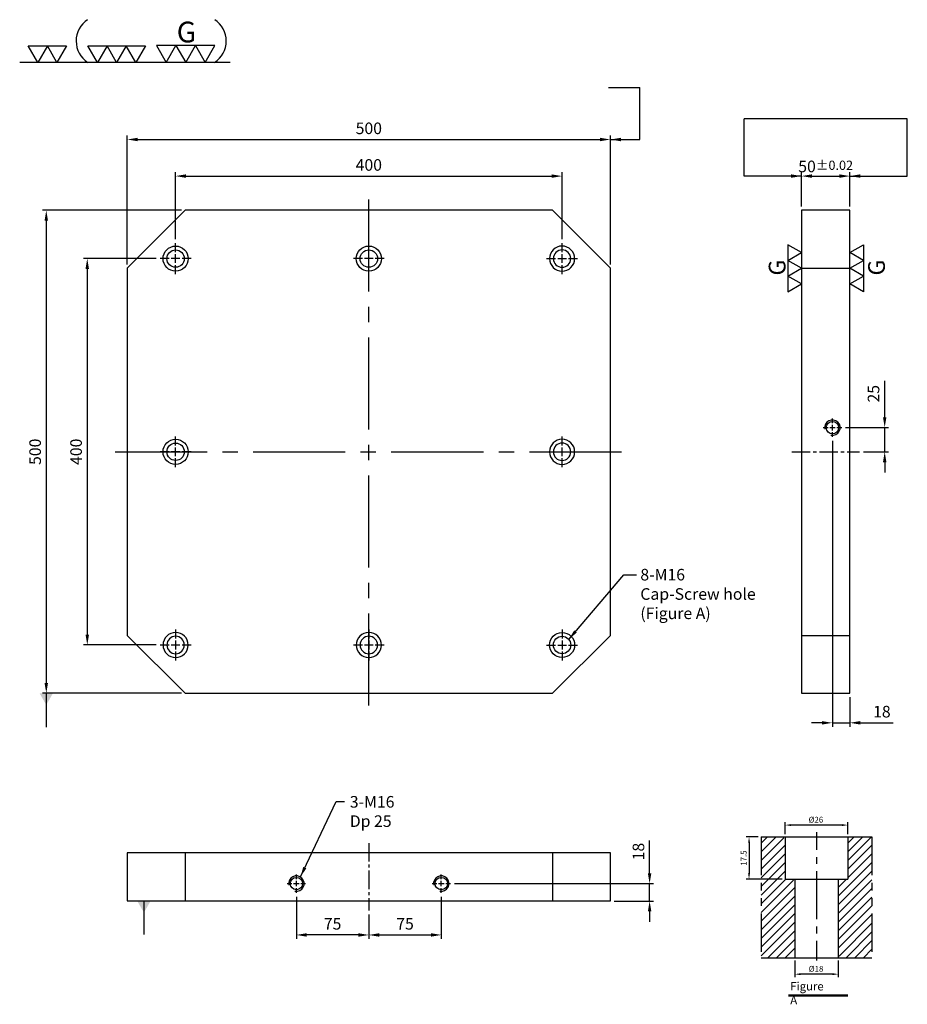
# Model space of a CAD drawing. Units: millimetres. Extents: x 9312 to 10231, y 1893 to 2912.
import ezdxf

# ---------------------------------------------------------------- set-up
doc = ezdxf.new("R2010")
doc.units = ezdxf.units.MM
for name, pattern in [('CENTER2', [28.575, 19.05, -3.175, 3.175, -3.175]), ('CL-5', [7, 5, -0.5, 1, -0.5]), ('PHANTOM2', [31.75, 15.875, -3.175, 3.175, -3.175, 3.175, -3.175])]:
    doc.linetypes.add(name, pattern=pattern)
for name, color, linetype in [('01', 4, 'Continuous'), ('CL', 1, 'CENTER2'), ('CLL', 1, 'Continuous'), ('DIM', 6, 'Continuous'), ('G', 3, 'Continuous'), ('H', 2, 'Continuous'), ('L', 30, 'PHANTOM2'), ('TXT', 3, 'Continuous'), ('W', 7, 'Continuous')]:
    doc.layers.add(name, color=color, linetype=linetype)
doc.styles.add('TXT-1', font='txt.shx', dxfattribs={"width": 0.95, "bigfont": 'chineset.shx'})
doc.styles.add('TXT-7', font='txt.shx', dxfattribs={"width": 0.8, "bigfont": 'chineset.shx'})
doc.dimstyles.new('HISO-25', dxfattribs={"dimscale": 6, "dimtxt": 2, "dimasz": 1.8, "dimexe": 0.66666, "dimexo": 0.66666, "dimgap": 0.66666, "dimtad": 0, "dimtoh": 1, "dimdsep": 46, "dimtxsty": 'TXT-7', "dimcen": 2.5, "dimclrd": 256, "dimclre": 256, "dimclrt": 3, "dimadec": 0, "dimazin": 0, "dimtfac": 0.8, "dimtmove": 0, "dimatfit": 3, "dimfxl": 0, "dimlwd": -1, "dimarcsym": 0})
doc.dimstyles.new('ISO-25', dxfattribs={"dimscale": 6, "dimtxt": 2, "dimasz": 1.8, "dimexe": 0.66666, "dimexo": 0.66666, "dimgap": 0.66666, "dimtad": 1, "dimdsep": 46, "dimtxsty": 'TXT-1', "dimcen": 2.5, "dimclrd": 256, "dimclre": 256, "dimclrt": 3, "dimadec": 0, "dimazin": 0, "dimtfac": 0.8, "dimtmove": 0, "dimatfit": 3, "dimfxl": 0, "dimlwd": -1, "dimarcsym": 0})
pattern_1 = [(45, (4022.1416, -10195.5825), (-1.7960512, 1.7960512), [])]

# ---------------------------------------------------------------- blocks, each defined once
blk = doc.blocks.new('魚眼孔-PT18-26-圓孔')
at = {"layer": '01'}
blk.add_circle((0, 0), 9, dxfattribs=at)
at = {"layer": 'CL', "ltscale": 2}
for p, q in [((0, 6.7), (0, 16)), ((-6.7, 0), (-16, 0)), ((4.5, 0), (-4.5, 0)), ((0, -4.5), (0, 4.5)), ((16, 0), (6.7, 0)), ((0, -16), (0, -6.7))]:
    blk.add_line(p, q, dxfattribs=at)
at = {"layer": 'G'}
blk.add_circle((0, 0), 13, dxfattribs=at)
blk = doc.blocks.new('*D12')
at = {"layer": 'Defpoints', "color": 0}
for p in [(5496, 9388.9), (5096, 9319.5), (5496, 9319.5)]:
    blk.add_point(p, dxfattribs=at)
at = {"layer": 'DIM', "lineweight": -2}
for p, q in [((5096, 9323.5), (5096, 9392.9)), ((5496, 9323.5), (5496, 9392.9))]:
    blk.add_line(p, q, dxfattribs=at)
at = {"layer": 'DIM'}
blk.add_line((5106.8, 9388.9), (5485.2, 9388.9), dxfattribs=at)
for points in [[(5106.8, 9390.7), (5106.8, 9387.1), (5096, 9388.9)], [(5485.2, 9390.7), (5485.2, 9387.1), (5496, 9388.9)]]:
    blk.add_solid(points, dxfattribs=at)
at = {"layer": 'DIM', "color": 3, "insert": (5296, 9398.9), "char_height": 12, "attachment_point": 5, "style": 'TXT-1'}
blk.add_mtext('400', dxfattribs=at)
blk = doc.blocks.new('*D16')
at = {"layer": 'Defpoints', "color": 0}
for p in [(5546, 9426.8), (5046, 9293.5), (5546, 9293.5)]:
    blk.add_point(p, dxfattribs=at)
at = {"layer": 'DIM', "lineweight": -2}
for p, q in [((5046, 9297.5), (5046, 9430.8)), ((5546, 9297.5), (5546, 9430.8))]:
    blk.add_line(p, q, dxfattribs=at)
at = {"layer": 'DIM'}
blk.add_line((5056.8, 9426.8), (5535.2, 9426.8), dxfattribs=at)
for points in [[(5056.8, 9428.6), (5056.8, 9425), (5046, 9426.8)], [(5535.2, 9428.6), (5535.2, 9425), (5546, 9426.8)]]:
    blk.add_solid(points, dxfattribs=at)
at = {"layer": 'DIM', "color": 3, "insert": (5296, 9436.8), "char_height": 12, "attachment_point": 5, "style": 'TXT-1'}
blk.add_mtext('500', dxfattribs=at)
blk = doc.blocks.new('*D13')
at = {"layer": 'Defpoints', "color": 0}
for p in [(5080, 9303.5), (5004.6, 8903.5), (5080, 8903.5)]:
    blk.add_point(p, dxfattribs=at)
at = {"layer": 'DIM', "lineweight": -2}
for p, q in [((5076, 9303.5), (5000.6, 9303.5)), ((5076, 8903.5), (5000.6, 8903.5))]:
    blk.add_line(p, q, dxfattribs=at)
at = {"layer": 'DIM'}
blk.add_line((5004.6, 9292.7), (5004.6, 8914.3), dxfattribs=at)
for points in [[(5002.8, 9292.7), (5006.4, 9292.7), (5004.6, 9303.5)], [(5002.8, 8914.3), (5006.4, 8914.3), (5004.6, 8903.5)]]:
    blk.add_solid(points, dxfattribs=at)
at = {"layer": 'DIM', "color": 3, "insert": (4994.6, 9103.5), "char_height": 12, "attachment_point": 5, "rotation": 90, "style": 'TXT-1'}
blk.add_mtext('400', dxfattribs=at)
blk = doc.blocks.new('*D17')
at = {"layer": 'Defpoints', "color": 0}
for p in [(5106, 9353.5), (4962.2, 8853.5), (5106, 8853.5)]:
    blk.add_point(p, dxfattribs=at)
at = {"layer": 'DIM', "lineweight": -2}
for p, q in [((5102, 9353.5), (4958.2, 9353.5)), ((5102, 8853.5), (4958.2, 8853.5))]:
    blk.add_line(p, q, dxfattribs=at)
at = {"layer": 'DIM'}
blk.add_line((4962.2, 9342.7), (4962.2, 8864.3), dxfattribs=at)
for points in [[(4960.4, 9342.7), (4964, 9342.7), (4962.2, 9353.5)], [(4960.4, 8864.3), (4964, 8864.3), (4962.2, 8853.5)]]:
    blk.add_solid(points, dxfattribs=at)
at = {"layer": 'DIM', "color": 3, "insert": (4952.2, 9103.5), "char_height": 12, "attachment_point": 5, "rotation": 90, "style": 'TXT-1'}
blk.add_mtext('500', dxfattribs=at)
blk = doc.blocks.new('*D14')
at = {"layer": 'Defpoints', "color": 0}
for p in [(5775.8, 9118.9), (5793.8, 8853.5), (5793.8, 8822.9)]:
    blk.add_point(p, dxfattribs=at)
at = {"layer": 'DIM', "lineweight": -2}
for p, q in [((5775.8, 9114.9), (5775.8, 8818.9)), ((5793.8, 8849.5), (5793.8, 8818.9))]:
    blk.add_line(p, q, dxfattribs=at)
at = {"layer": 'DIM'}
for p, q in [((5765, 8822.9), (5754.2, 8822.9)), ((5775.8, 8822.9), (5793.8, 8822.9)), ((5804.6, 8822.9), (5838.6, 8822.9))]:
    blk.add_line(p, q, dxfattribs=at)
for points in [[(5765, 8824.7), (5765, 8821.1), (5775.8, 8822.9)], [(5804.6, 8824.7), (5804.6, 8821.1), (5793.8, 8822.9)]]:
    blk.add_solid(points, dxfattribs=at)
at = {"layer": 'DIM', "color": 3, "insert": (5827, 8832.9), "char_height": 12, "attachment_point": 5, "style": 'TXT-1'}
blk.add_mtext('18', dxfattribs=at)
blk = doc.blocks.new('*D18')
at = {"layer": 'Defpoints', "color": 0}
for p in [(5785.4, 9128.5), (5829.9, 9128.5), (5803.8, 9103.5)]:
    blk.add_point(p, dxfattribs=at)
at = {"layer": 'DIM'}
for p, q in [((5829.9, 9139.3), (5829.9, 9177.1)), ((5829.9, 9103.5), (5829.9, 9128.5)), ((5829.9, 9092.7), (5829.9, 9081.9))]:
    blk.add_line(p, q, dxfattribs=at)
at = {"layer": 'DIM', "lineweight": -2}
for p, q in [((5789.4, 9128.5), (5833.9, 9128.5)), ((5807.8, 9103.5), (5833.9, 9103.5))]:
    blk.add_line(p, q, dxfattribs=at)
at = {"layer": 'DIM'}
for points in [[(5828.1, 9139.3), (5831.7, 9139.3), (5829.9, 9128.5)], [(5828.1, 9092.7), (5831.7, 9092.7), (5829.9, 9103.5)]]:
    blk.add_solid(points, dxfattribs=at)
at = {"layer": 'DIM', "color": 3, "insert": (5819.9, 9163.6), "char_height": 12, "attachment_point": 5, "rotation": 90, "style": 'TXT-1'}
blk.add_mtext('25', dxfattribs=at)
blk = doc.blocks.new('*D19')
at = {"layer": 'Defpoints', "color": 0}
for p in [(5221, 8646.8), (5296, 8628.4), (5221, 8603.3)]:
    blk.add_point(p, dxfattribs=at)
at = {"layer": 'DIM', "lineweight": -2}
for p, q in [((5221, 8642.8), (5221, 8599.3)), ((5296, 8624.4), (5296, 8599.3))]:
    blk.add_line(p, q, dxfattribs=at)
at = {"layer": 'DIM'}
blk.add_line((5285.2, 8603.3), (5231.8, 8603.3), dxfattribs=at)
for points in [[(5231.8, 8605.1), (5231.8, 8601.5), (5221, 8603.3)], [(5285.2, 8605.1), (5285.2, 8601.5), (5296, 8603.3)]]:
    blk.add_solid(points, dxfattribs=at)
at = {"layer": 'DIM', "color": 3, "insert": (5258.5, 8613.3), "char_height": 12, "attachment_point": 5, "style": 'TXT-1'}
blk.add_mtext('75', dxfattribs=at)
blk = doc.blocks.new('*D20')
at = {"layer": 'Defpoints', "color": 0}
for p in [(5371, 8646.8), (5296, 8628.4), (5371, 8603.3)]:
    blk.add_point(p, dxfattribs=at)
at = {"layer": 'DIM', "lineweight": -2}
for p, q in [((5371, 8642.8), (5371, 8599.3)), ((5296, 8624.4), (5296, 8599.3))]:
    blk.add_line(p, q, dxfattribs=at)
at = {"layer": 'DIM'}
blk.add_line((5306.8, 8603.3), (5360.2, 8603.3), dxfattribs=at)
for points in [[(5306.8, 8605.1), (5306.8, 8601.5), (5296, 8603.3)], [(5360.2, 8605.1), (5360.2, 8601.5), (5371, 8603.3)]]:
    blk.add_solid(points, dxfattribs=at)
at = {"layer": 'DIM', "color": 3, "insert": (5333.5, 8613.3), "char_height": 12, "attachment_point": 5, "style": 'TXT-1'}
blk.add_mtext('75', dxfattribs=at)
blk = doc.blocks.new('螺絲-M10')
at = {"layer": '01'}
blk.add_circle((0, 0), 4, dxfattribs=at)
at = {"layer": 'CLL', "linetype": 'CL-5', "ltscale": 3}
for p, q in [((-6, 0), (-2.86, 0)), ((-1.76, 0), (1.76, 0)), ((0, 2.86), (0, 6)), ((0, -1.76), (0, 1.76)), ((2.86, 0), (6, 0)), ((0, -6), (0, -2.86))]:
    blk.add_line(p, q, dxfattribs=at)
at = {"layer": 'G'}
blk.add_arc((0, 0), 5, 259.19308, 190.80692, dxfattribs=at)
blk = doc.blocks.new('*D15')
at = {"layer": 'Defpoints', "color": 0}
for p in [(5793.8, 9388.9), (5743.8, 9353.5), (5793.8, 9353.5)]:
    blk.add_point(p, dxfattribs=at)
at = {"layer": 'DIM', "lineweight": -2}
for p, q in [((5743.8, 9357.5), (5743.8, 9392.9)), ((5793.8, 9357.5), (5793.8, 9392.9))]:
    blk.add_line(p, q, dxfattribs=at)
at = {"layer": 'DIM'}
blk.add_line((5754.6, 9388.9), (5783, 9388.9), dxfattribs=at)
for points in [[(5754.6, 9390.7), (5754.6, 9387.1), (5743.8, 9388.9)], [(5783, 9390.7), (5783, 9387.1), (5793.8, 9388.9)]]:
    blk.add_solid(points, dxfattribs=at)
at = {"layer": 'DIM', "color": 3, "insert": (5768.8, 9398.9), "char_height": 12, "attachment_point": 5, "style": 'TXT-1'}
blk.add_mtext('50{\\H9.600000;±0.02}', dxfattribs=at)
blk = doc.blocks.new('*D21')
at = {"layer": 'Defpoints', "color": 0}
for p in [(5380.6, 8656.4), (5546, 8638.4), (5586.6, 8638.4)]:
    blk.add_point(p, dxfattribs=at)
at = {"layer": 'DIM'}
for p, q in [((5586.6, 8667.2), (5586.6, 8701.2)), ((5586.6, 8638.4), (5586.6, 8656.4)), ((5586.6, 8627.6), (5586.6, 8616.8))]:
    blk.add_line(p, q, dxfattribs=at)
at = {"layer": 'DIM', "lineweight": -2}
for p, q in [((5384.6, 8656.4), (5590.6, 8656.4)), ((5550, 8638.4), (5590.6, 8638.4))]:
    blk.add_line(p, q, dxfattribs=at)
at = {"layer": 'DIM'}
for points in [[(5584.8, 8667.2), (5588.4, 8667.2), (5586.6, 8656.4)], [(5584.8, 8627.6), (5588.4, 8627.6), (5586.6, 8638.4)]]:
    blk.add_solid(points, dxfattribs=at)
at = {"layer": 'DIM', "color": 3, "insert": (5576.6, 8689.6), "char_height": 12, "attachment_point": 5, "rotation": 90, "style": 'TXT-1'}
blk.add_mtext('18', dxfattribs=at)
blk = doc.blocks.new('*D8')
at = {"layer": 'Defpoints', "color": 0}
for p in [(-4022.14, 10245.58), (-4027.16, 10228.08), (-4012.21, 10228.08)]:
    blk.add_point(p, dxfattribs=at)
at = {"layer": 'DIM', "lineweight": -2}
for p, q in [((-4023.34, 10245.58), (-4028.36, 10245.58)), ((-4027.16, 10243.18), (-4027.16, 10230.48)), ((-4013.41, 10228.08), (-4028.36, 10228.08))]:
    blk.add_line(p, q, dxfattribs=at)
at = {"layer": 'DIM'}
for points in [[(-4027.56, 10243.18), (-4026.76, 10243.18), (-4027.16, 10245.58)], [(-4027.56, 10230.48), (-4026.76, 10230.48), (-4027.16, 10228.08)]]:
    blk.add_solid(points, dxfattribs=at)
at = {"layer": 'DIM', "color": 3, "insert": (-4029.08, 10236.83), "char_height": 2.4, "attachment_point": 5, "rotation": 90, "style": 'TXT-1'}
blk.add_mtext('17.5', dxfattribs=at)
blk = doc.blocks.new('*D7')
at = {"layer": 'Defpoints', "color": 0}
for p in [(-4012.21, 10250.5), (-4012.21, 10245.58), (-3986.21, 10245.58)]:
    blk.add_point(p, dxfattribs=at)
at = {"layer": 'DIM', "lineweight": -2}
for p, q in [((-4012.21, 10246.78), (-4012.21, 10251.7)), ((-3988.61, 10250.5), (-4009.81, 10250.5)), ((-3986.21, 10246.78), (-3986.21, 10251.7))]:
    blk.add_line(p, q, dxfattribs=at)
at = {"layer": 'DIM'}
for points in [[(-4009.81, 10250.9), (-4009.81, 10250.1), (-4012.21, 10250.5)], [(-3988.61, 10250.9), (-3988.61, 10250.1), (-3986.21, 10250.5)]]:
    blk.add_solid(points, dxfattribs=at)
at = {"layer": 'DIM', "color": 3, "insert": (-3999.47, 10252.42), "char_height": 2.4, "attachment_point": 5, "style": 'TXT-1'}
blk.add_mtext('%%C26', dxfattribs=at)
blk = doc.blocks.new('*D9')
at = {"layer": 'Defpoints', "color": 0}
for p in [(-4008.21, 10195.58), (-3990.21, 10195.58), (-4008.21, 10188.76)]:
    blk.add_point(p, dxfattribs=at)
at = {"layer": 'DIM', "lineweight": -2}
for p, q in [((-4008.21, 10194.38), (-4008.21, 10187.56)), ((-3990.21, 10194.38), (-3990.21, 10187.56)), ((-3992.61, 10188.76), (-4005.81, 10188.76))]:
    blk.add_line(p, q, dxfattribs=at)
at = {"layer": 'DIM'}
for points in [[(-4005.81, 10189.16), (-4005.81, 10188.36), (-4008.21, 10188.76)], [(-3992.61, 10189.16), (-3992.61, 10188.36), (-3990.21, 10188.76)]]:
    blk.add_solid(points, dxfattribs=at)
at = {"layer": 'DIM', "color": 3, "insert": (-3999.41, 10190.68), "char_height": 2.4, "attachment_point": 5, "style": 'TXT-1'}
blk.add_mtext('%%C18', dxfattribs=at)
blk = doc.blocks.new('2(3+3G)')
at = {"layer": '01'}
for p, q in [((35.69, 4.39), (38.22, 0)), ((40.76, 4.39), (35.69, 4.39)), ((38.22, 0), (40.76, 4.39)), ((40.76, 4.39), (43.29, 0)), ((45.82, 4.39), (40.76, 4.39)), ((43.29, 0), (45.82, 4.39)), ((45.82, 4.39), (48.36, 0)), ((50.89, 4.39), (45.82, 4.39)), ((48.36, 0), (50.89, 4.39)), ((54.9, 0), (0, 0))]:
    blk.add_line(p, q, dxfattribs=at)
for points in [[(4.72, 0), (2.22, 4.33), (7.22, 4.33)], [(9.72, 0), (7.22, 4.33), (12.22, 4.33)], [(20.27, 0), (17.77, 4.33), (22.77, 4.33)], [(25.27, 0), (22.77, 4.33), (27.77, 4.33)], [(30.27, 0), (27.77, 4.33), (32.77, 4.33)]]:
    blk.add_lwpolyline(points, close=True, dxfattribs=at)
for centre, start, end in [((21.35, 5.6), 123.201, 237.4619), ((47.24, 5.6), 302.5381, 56.799)]:
    blk.add_arc(centre, 6.63, start, end, dxfattribs=at)
blk.add_text('G', height=5.42, dxfattribs=at).set_placement((40.95, 5.21))
blk = doc.blocks.new('加工符號-G右')
at = {"layer": '01'}
for p, q in [((0, 5), (4.33, 7.5)), ((4.33, 7.5), (4.33, 2.5)), ((4.33, 2.5), (0, 5)), ((0, 0), (4.33, 2.5)), ((4.33, -2.5), (0, 0)), ((4.33, 2.5), (4.33, -2.5)), ((0, -5), (4.33, -2.5)), ((4.33, -2.5), (4.33, -7.5)), ((4.33, -7.5), (0, -5))]:
    blk.add_line(p, q, dxfattribs=at)
blk.add_text('G', height=5.35, rotation=90, dxfattribs=at).set_placement((11.22, -2.31))
blk = doc.blocks.new('加工符號-G左')
at = {"layer": '01'}
for p, q in [((0, 5), (-4.33, 7.5)), ((-4.33, 7.5), (-4.33, 2.5)), ((-4.33, 2.5), (0, 5)), ((0, 0), (-4.33, 2.5)), ((-4.33, 2.5), (-4.33, -2.5)), ((-4.33, -2.5), (0, 0)), ((-4.33, -2.5), (-4.33, -7.5)), ((0, -5), (-4.33, -2.5)), ((-4.33, -7.5), (0, -5))]:
    blk.add_line(p, q, dxfattribs=at)
blk.add_text('G', height=5.35, rotation=90, dxfattribs=at).set_placement((-5.14, -2.31))
blk = doc.blocks.new('M16-H50')
at = {"layer": 'H'}
h = blk.add_hatch(dxfattribs=at)
h.set_pattern_fill('ANSI31', color=256, scale=0.8, style=0)
h.set_pattern_definition(pattern_1)
h.paths.add_polyline_path([(13.931, 31.501), (12.933, 32.499), (9.934, 32.499), (9.934, 49.002), (8.936, 50), (0, 50), (0, 0.1), (12.942, 0.1), (13.931, 1.089)])
h = blk.add_hatch(dxfattribs=at)
h.set_pattern_fill('ANSI31', color=256, scale=0.8, style=0)
h.set_pattern_definition(pattern_1)
h.paths.add_polyline_path([(45.883, 50), (36.927, 50), (35.929, 49.002), (35.929, 32.499), (32.93, 32.499), (31.931, 31.501), (31.931, 0.998), (32.93, 0), (45.883, 0)])
at = {"layer": 'CLL'}
for p, q in [((22.931, 52.051), (22.931, 44.672)), ((22.931, 41.643), (22.931, 38.829)), ((22.931, 35.8), (22.931, 15.899)), ((22.931, 12.869), (22.931, 10.056)), ((22.931, 7.027), (22.931, -1.103))]:
    blk.add_line(p, q, dxfattribs=at)
at = {"layer": 'L'}
for p, q in [((0, 50), (0, 0)), ((45.883, 50), (45.883, 0))]:
    blk.add_line(p, q, dxfattribs=at)
at = {"layer": 'TXT'}
for p, q in [((35.885, -15.47), (11.308, -15.47)), ((35.885, -15.925), (11.308, -15.925))]:
    blk.add_line(p, q, dxfattribs=at)
at = {"layer": 'W'}
for p, q in [((0, 50), (45.883, 50)), ((9.934, 50), (9.934, 32.499)), ((35.929, 50), (35.929, 32.499)), ((9.934, 32.499), (35.929, 32.499)), ((13.931, 32.499), (13.931, 0)), ((31.931, 32.499), (31.931, 0))]:
    blk.add_line(p, q, dxfattribs=at)
blk.add_lwpolyline([(0, 0), (22.931, 0), (45.883, 0)], dxfattribs=at)
at = {"layer": 'TXT', "insert": (12.051, -10.103), "char_height": 3.44697, "attachment_point": 1, "style": 'TXT-1'}
blk.add_mtext('{\\Ftxt|c0;Figure A}', dxfattribs=at)
at = {"layer": 'DIM'}
for base, p1, p2, picture, middle, set_off in [((9.9338, 54.9165), (35.929, 50), (9.9338, 50), '*D7', (22.6751, 54.9165), (4022.1416, -10195.5825)), ((13.931, -6.824), (31.931, 0), (13.931, 0), '*D9', (22.733, -6.824), (4022.142, -10195.582))]:
    dim = blk.add_linear_dim(base=base, p1=p1, p2=p2, text='%%C<>', dimstyle='ISO-25', override={"dimscale": 1.2, "dimtxt": 2}, dxfattribs=at)
    dim.commit()
    dim.dimension.update_dxf_attribs({"geometry": picture, "text_midpoint": middle, "dimtype": 128, "insert": set_off})
dim = blk.add_linear_dim(base=(-5.022, 32.499), p1=(0, 50), p2=(9.934, 32.499), angle=90, dimstyle='ISO-25', override={"dimscale": 1.2, "dimtxt": 2}, dxfattribs=at)
dim.commit()
dim.dimension.update_dxf_attribs({"geometry": '*D8', "text_midpoint": (-6.942, 41.25), "insert": (4022.142, -10195.582)})

msp = doc.modelspace()

# ---------------------------------------------------------------- linework, layer by layer
at = {"layer": 'CL', "ltscale": 5}
for p, q in [((9673.472, 2202.322), (9673.472, 2727.322)), ((9410.972, 2464.822), (9935.972, 2464.822))]:
    msp.add_line(p, q, dxfattribs=at)
at = {"layer": 'CL'}
for p, q in [((10111.258, 2464.822), (10181.258, 2464.822)), ((9673.472, 2059.802), (9673.472, 1989.802))]:
    msp.add_line(p, q, dxfattribs=at)
at = {"layer": 'DIM'}
for p, q in [((9921.428, 2842.009), (9954.007, 2842.009)), ((9954.007, 2788.132), (9954.007, 2842.009)), ((10230.743, 2809.673), (10061.774, 2809.673))]:
    msp.add_line(p, q, dxfattribs=at)
at = {"layer": 'W'}
for p, q in [((9483.472, 2714.822), (9423.472, 2654.822)), ((9863.472, 2714.822), (9483.472, 2714.822)), ((9923.472, 2654.822), (9863.472, 2714.822)), ((10121.258, 2714.822), (10121.258, 2214.822)), ((10171.258, 2714.822), (10121.258, 2714.822)), ((10171.258, 2214.822), (10171.258, 2714.822)), ((9423.472, 2654.822), (9423.472, 2274.822)), ((9923.472, 2274.822), (9923.472, 2654.822)), ((10121.258, 2654.822), (10171.258, 2654.822)), ((9423.472, 2274.822), (9483.472, 2214.822)), ((9923.472, 2274.822), (9863.472, 2214.822)), ((10121.258, 2274.822), (10171.258, 2274.822)), ((9483.472, 2214.822), (9863.472, 2214.822)), ((10121.258, 2214.822), (10171.258, 2214.822)), ((9423.472, 2049.802), (9423.472, 1999.802)), ((9923.472, 2049.802), (9423.472, 2049.802)), ((9483.472, 2049.802), (9483.472, 1999.802)), ((9863.472, 2049.802), (9863.472, 1999.802)), ((9923.472, 1999.802), (9923.472, 2049.802)), ((9423.472, 1999.802), (9923.472, 1999.802))]:
    msp.add_line(p, q, dxfattribs=at)

# ---------------------------------------------------------------- block references
for name, p, xscale, yscale, zscale in [('2(3+3G)', (9312.117, 2867.952), 3.968464197641879, 3.968464197641879, 3.968464197641957), ('加工符號-G左', (10121.258, 2654.822), 3.233161507461773, 3.233161507461773, 3.233161507462071), ('加工符號-G右', (10171.258, 2654.822), 3.233161507461773, 3.233161507462682, 3.233161507462433), ('M16-H50', (10079.49, 1941.093), 2.5, 2.5, 2.5)]:
    msp.add_blockref(name, p, dxfattribs=dict(xscale=xscale, yscale=yscale, zscale=zscale))
for p in [(9473.472, 2664.822), (9673.472, 2664.822), (9473.472, 2464.822)]:
    msp.add_blockref('魚眼孔-PT18-26-圓孔', p)
at = {"xscale": -1}
for p in [(9873.472, 2664.822), (9873.472, 2464.822)]:
    msp.add_blockref('魚眼孔-PT18-26-圓孔', p, dxfattribs=at)
at = {"xscale": -1, "rotation": 180}
for p in [(9473.472, 2264.822), (9673.472, 2264.822)]:
    msp.add_blockref('魚眼孔-PT18-26-圓孔', p, dxfattribs=at)
at = {"rotation": 180}
msp.add_blockref('魚眼孔-PT18-26-圓孔', (9873.472, 2264.822), dxfattribs=at)
at = {"layer": 'G', "xscale": 1.600000000000364, "yscale": 1.600000000000364, "zscale": 1.6}
for p in [(10153.258, 2489.822), (9598.472, 2017.802), (9748.472, 2017.802)]:
    msp.add_blockref('螺絲-M10', p, dxfattribs=at)

# ---------------------------------------------------------------- texts
at = {"layer": 'DIM', "color": 3, "char_height": 12, "attachment_point": 1, "style": 'TXT-7'}
for s, insert in [('8-M16\\PCap-Screw hole\\P(Figure A)', (9954.441, 2343.629)), ('3-M16 \\PDp 25', (9653.753, 2108.468))]:
    msp.add_mtext(s, dxfattribs=dict(at, insert=insert))

# ---------------------------------------------------------------- dimensions: what is measured, and where the dimension line sits
at = {"layer": 'DIM'}
dim = msp.add_linear_dim(base=(9923.472, 2788.132), p1=(9423.472, 2654.822), p2=(9923.472, 2654.822), dimstyle='ISO-25', override={"dimgap": 0.66666, "dimtol": 0, "dimlim": 0, "dimtp": 0.02, "dimtm": 0.02}, dxfattribs=at)
dim.commit()
dim.dimension.update_dxf_attribs({"geometry": '*D16', "text_midpoint": (9673.472, 2798.132), "insert": (4377.443, -6638.644)})
dim = msp.add_linear_dim(base=(9873.472, 2750.281), p1=(9473.472, 2680.822), p2=(9873.472, 2680.822), dimstyle='ISO-25', dxfattribs=at)
dim.commit()
dim.dimension.update_dxf_attribs({"geometry": '*D12', "text_midpoint": (9673.472, 2750.281), "dimtype": 128, "insert": (4377.443, -6638.644)})
dim = msp.add_linear_dim(base=(10171.258, 2750.281), p1=(10121.258, 2714.822), p2=(10171.258, 2714.822), dimstyle='ISO-25', override={"dimgap": 0.66666, "dimtol": 1, "dimlim": 0, "dimtp": 0.02, "dimtm": 0.02}, dxfattribs=at)
dim.commit()
dim.dimension.update_dxf_attribs({"geometry": '*D15', "text_midpoint": (10146.258, 2750.281), "dimtype": 128, "insert": (4377.443, -6638.644)})
dim = msp.add_linear_dim(base=(9339.606, 2214.822), p1=(9483.472, 2714.822), p2=(9483.472, 2214.822), angle=90, dimstyle='ISO-25', override={"dimgap": 0.66666, "dimtol": 0, "dimlim": 0, "dimtp": 0.02, "dimtm": 0.02}, dxfattribs=at)
dim.commit()
dim.dimension.update_dxf_attribs({"geometry": '*D17', "text_midpoint": (9339.606, 2464.822), "dimtype": 128, "insert": (4377.443, -6638.644)})
for base, p1, p2, picture, middle in [((9382.09, 2264.822), (9457.472, 2664.822), (9457.472, 2264.822), '*D13', (9382.09, 2464.822)), ((9964.063, 1999.802), (9758.072, 2017.802), (9923.472, 1999.802), '*D21', (9964.063, 2051.002))]:
    dim = msp.add_linear_dim(base=base, p1=p1, p2=p2, angle=90, dimstyle='ISO-25', dxfattribs=at)
    dim.commit()
    dim.dimension.update_dxf_attribs({"geometry": picture, "text_midpoint": middle, "dimtype": 128, "insert": (4377.443, -6638.644)})
dim = msp.add_linear_dim(base=(10207.361, 2489.822), p1=(10181.258, 2464.822), p2=(10162.858, 2489.822), angle=90, dimstyle='ISO-25', dxfattribs=at)
dim.commit()
dim.dimension.update_dxf_attribs({"geometry": '*D18', "text_midpoint": (10197.361, 2524.922), "insert": (4377.443, -6638.644)})
for base, p1, p2, picture, middle in [((10171.258, 2184.264), (10153.258, 2480.222), (10171.258, 2214.822), '*D14', (10204.458, 2194.264)), ((9598.472, 1964.633), (9673.472, 1989.802), (9598.472, 2008.202), '*D19', (9635.972, 1974.633)), ((9748.472, 1964.633), (9673.472, 1989.802), (9748.472, 2008.202), '*D20', (9710.972, 1974.633))]:
    dim = msp.add_linear_dim(base=base, p1=p1, p2=p2, dimstyle='ISO-25', dxfattribs=at)
    dim.commit()
    dim.dimension.update_dxf_attribs({"geometry": picture, "text_midpoint": middle, "insert": (4377.443, -6638.644)})

# ---------------------------------------------------------------- leaders
for points in [[(10121.258, 2750.281), (10061.774, 2750.281), (10061.774, 2809.673)], [(10171.258, 2750.281), (10230.743, 2750.281), (10230.743, 2809.673)], [(9923.472, 2788.132), (9954.007, 2788.132)], [(9602.604, 2024.652), (9639.676, 2102.835), (9648.439, 2102.835)]]:
    msp.add_leader(points, dimstyle='HISO-25', dxfattribs=at)
at = {"layer": 'DIM', "annotation_type": 0, "has_hookline": 1, "hookline_direction": 0, "text_width": 126.4}
msp.add_leader([(9880.361, 2270.612), (9937.277, 2337.629), (9950.441, 2337.629)], dimstyle='HISO-25', dxfattribs=at)
at = {"layer": 'DIM'}
for points in [[(9339.606, 2214.822), (9339.606, 2179.809)], [(9440.681, 1999.802), (9440.681, 1965.242)]]:
    msp.add_leader(points, dimstyle='HISO-25', override={"dimasz": 2, "dimldrblk": 'DatumFilled'}, dxfattribs=at)

doc.saveas('drawing.dxf')
